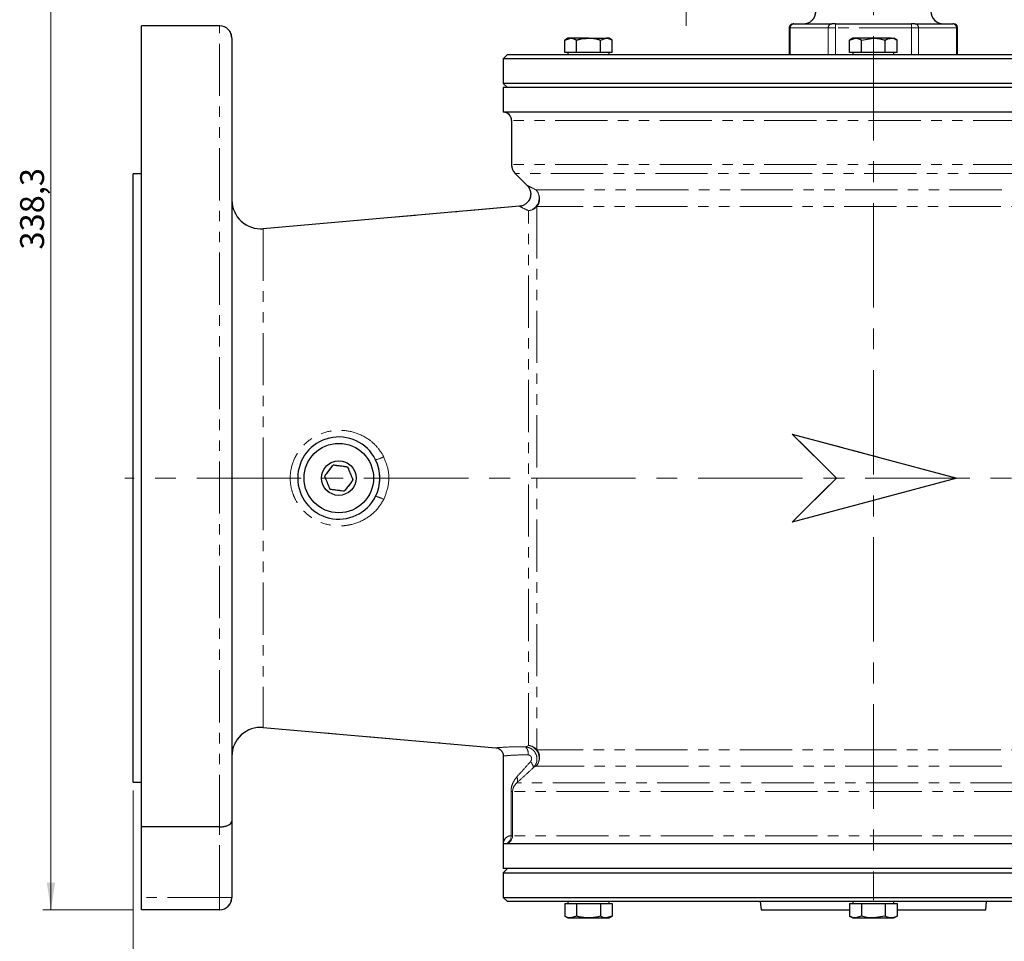
# Model space of a CAD drawing. Units: millimetres. Extents: x 6 to 413, y 7 to 291.
# Drawn here: x 199 to 318, y 110 to 222 of the extents above; entities that cross this region are included whole.
import ezdxf

# ---------------------------------------------------------------- set-up
doc = ezdxf.new("R2010")
doc.units = ezdxf.units.MM
doc.linetypes.add('CENTERX2', pattern=[20.32, 12.7, -2.54, 2.54, -2.54])
doc.linetypes.add('PHANTOM', pattern=[12.7, 6.35, -1.27, 1.27, -1.27, 1.27, -1.27])
doc.styles.add('SLDTEXTSTYLE0', font='ISOCP3', dxfattribs={"width": 0.96})
doc.dimstyles.new('SLDDIMSTYLE1', dxfattribs={"dimtxt": 2.714532, "dimasz": 3.302, "dimexe": 0, "dimexo": 0.0625, "dimgap": 0.678633, "dimtad": 1, "dimdec": 1, "dimlfac": 2, "dimrnd": 1e-09, "dimzin": 12, "dimdsep": 46, "dimtxsty": 'SLDTEXTSTYLE0', "dimsah": 1, "dimcen": 0.09, "dimadec": 0, "dimazin": 3, "dimtfac": 1, "dimtdec": 1, "dimtofl": 0, "dimtmove": 0, "dimatfit": 3, "dimfxl": 0, "dimfrac": 2, "dimtolj": 1, "dimtzin": 12, "dimarcsym": 0})

# ---------------------------------------------------------------- blocks, each defined once
blk = doc.blocks.new('_D_7')
at = {"color": 7, "linetype": 'Continuous', "lineweight": 0}
for p, q in [((297.21, 282.52), (201.46, 282.52)), ((202.46, 282.52), (202.46, 113.4)), ((212.46, 113.4), (201.46, 113.4))]:
    blk.add_line(p, q, dxfattribs=at)
at = {"color": 7, "linetype": 'Continuous', "lineweight": 18}
for points in [[(202.46, 282.52), (201.95, 279.22), (202.97, 279.22)], [(202.46, 113.4), (202.97, 116.7), (201.95, 116.7)]]:
    blk.add_solid(points, dxfattribs=at)
at = {"color": 7, "linetype": 'Continuous', "lineweight": 18, "insert": (198.71, 193.69), "char_height": 2.91, "attachment_point": 1, "rotation": 90, "style": 'SLDTEXTSTYLE0'}
blk.add_mtext('338,3', dxfattribs=at)
blk = doc.blocks.new('_D_9')
at = {"color": 7, "linetype": 'Continuous', "lineweight": 0}
for p, q in [((392.46, 130.2), (392.46, 96.65)), ((212.46, 127.9), (212.46, 96.65)), ((212.46, 97.65), (392.46, 97.65))]:
    blk.add_line(p, q, dxfattribs=at)
at = {"color": 7, "linetype": 'Continuous', "lineweight": 18}
for points in [[(212.46, 97.65), (215.76, 97.14), (215.76, 98.16)], [(392.46, 97.65), (389.16, 98.16), (389.16, 97.14)]]:
    blk.add_solid(points, dxfattribs=at)
at = {"color": 7, "linetype": 'Continuous', "lineweight": 18, "insert": (299.62, 101.4), "char_height": 2.91, "attachment_point": 1, "style": 'SLDTEXTSTYLE0'}
blk.add_mtext('360', dxfattribs=at)
blk = doc.blocks.new('SW_CENTERMARKSYMBOL_4')
at = {"color": 0, "linetype": 'Continuous', "lineweight": 18}
for p, q in [((0, 2.5), (0, 11.25)), ((0, 0), (0, 1.25)), ((-2.5, 0), (-11.25, 0)), ((0, 0), (-1.25, 0)), ((0, 0), (0, -1.25)), ((0, 0), (1.25, 0)), ((2.5, 0), (24.16, 0)), ((0, -2.5), (0, -11.25))]:
    blk.add_line(p, q, dxfattribs=at)

msp = doc.modelspace()

# ---------------------------------------------------------------- linework, layer by layer
at = {"color": 7, "linetype": 'CENTERX2', "lineweight": 18}
for p, q in [((302.461, 280.623), (302.461, 114.576)), ((395.456, 165.899), (211.461, 165.899))]:
    msp.add_line(p, q, dxfattribs=at)
at = {"color": 7, "linetype": 'Continuous', "lineweight": 25}
for p, q in [((222.961, 220.899), (213.461, 220.899)), ((213.461, 123.473), (213.461, 220.899)), ((292.224, 220.649), (292.224, 217.399)), ((292.791, 221.149), (292.724, 221.149)), ((292.791, 221.149), (295.1, 221.149)), ((295.1, 221.149), (297.41, 221.149)), ((297.843, 221.149), (297.41, 221.149)), ((297.843, 221.149), (302.461, 221.149)), ((302.461, 221.149), (307.08, 221.149)), ((307.513, 221.149), (307.08, 221.149)), ((307.513, 221.149), (309.823, 221.149)), ((309.823, 221.149), (312.132, 221.149)), ((312.199, 221.149), (312.132, 221.149)), ((312.699, 217.399), (312.699, 220.649)), ((224.461, 219.399), (224.461, 124.186)), ((265.32, 219.399), (264.934, 219.176)), ((264.934, 219.176), (265.655, 219.399)), ((264.934, 217.649), (264.934, 219.176)), ((265.655, 219.399), (265.32, 219.399)), ((267.82, 219.399), (265.655, 219.399)), ((266.377, 217.649), (266.377, 219.176)), ((267.82, 219.399), (269.985, 219.399)), ((269.264, 219.176), (269.985, 219.399)), ((269.264, 217.649), (269.264, 219.176)), ((270.32, 219.399), (269.985, 219.399)), ((270.707, 219.176), (270.32, 219.399)), ((270.707, 217.649), (270.707, 219.176)), ((299.961, 219.399), (299.575, 219.176)), ((299.575, 219.176), (300.296, 219.399)), ((299.575, 217.649), (299.575, 219.176)), ((300.296, 219.399), (299.961, 219.399)), ((302.461, 219.399), (300.296, 219.399)), ((301.018, 219.176), (302.461, 219.399)), ((301.018, 217.649), (301.018, 219.176)), ((304.626, 219.399), (302.461, 219.399)), ((303.905, 217.649), (303.905, 219.176)), ((304.626, 219.399), (304.961, 219.399)), ((305.348, 219.176), (304.961, 219.399)), ((305.348, 217.649), (305.348, 219.176)), ((257.961, 217.399), (257.461, 216.899)), ((257.461, 216.899), (257.461, 213.899)), ((302.461, 216.899), (257.461, 216.899)), ((257.961, 217.399), (302.461, 217.399)), ((265.655, 217.649), (264.934, 217.649)), ((265.32, 217.649), (265.32, 217.399)), ((266.377, 217.649), (265.655, 217.649)), ((267.82, 217.649), (266.377, 217.649)), ((269.264, 217.649), (267.82, 217.649)), ((269.985, 217.649), (269.264, 217.649)), ((270.707, 217.649), (269.985, 217.649)), ((270.32, 217.399), (270.32, 217.649)), ((300.296, 217.649), (299.575, 217.649)), ((299.961, 217.649), (299.961, 217.399)), ((301.018, 217.649), (300.296, 217.649)), ((302.461, 217.649), (301.018, 217.649)), ((303.905, 217.649), (302.461, 217.649)), ((302.461, 217.399), (346.961, 217.399)), ((347.461, 216.899), (302.461, 216.899)), ((304.626, 217.649), (303.905, 217.649)), ((305.348, 217.649), (304.626, 217.649)), ((304.961, 217.399), (304.961, 217.649)), ((257.461, 213.899), (257.961, 213.399)), ((302.461, 213.899), (257.461, 213.899)), ((257.461, 213.399), (257.461, 210.399)), ((347.461, 213.399), (257.461, 213.399)), ((347.461, 213.899), (302.461, 213.899)), ((347.324, 210.399), (257.461, 210.399)), ((258.461, 209.399), (258.461, 204.02)), ((213.461, 202.899), (212.461, 202.899)), ((212.461, 165.899), (212.461, 202.899)), ((258.901, 202.96), (260.368, 201.493)), ((259.444, 198.96), (228.266, 196.232)), ((259.445, 198.944), (259.439, 198.947)), ((292.602, 171.258), (312.602, 165.899)), ((297.961, 165.899), (292.602, 171.258)), ((212.461, 128.899), (212.461, 165.899)), ((312.602, 165.899), (292.602, 160.54)), ((292.602, 160.54), (297.961, 165.899)), ((228.266, 135.566), (256.554, 133.091)), ((257.461, 132.103), (257.461, 121.399)), ((212.461, 128.899), (213.461, 128.899)), ((222.961, 123.473), (213.461, 123.473)), ((213.461, 114.899), (213.461, 123.473)), ((224.461, 124.186), (224.461, 114.899)), ((257.461, 121.399), (257.461, 118.399)), ((257.599, 121.399), (257.461, 121.399)), ((347.461, 121.399), (257.599, 121.399)), ((257.961, 118.399), (257.461, 117.899)), ((347.461, 118.399), (257.461, 118.399)), ((257.461, 117.899), (257.461, 114.899)), ((257.461, 117.899), (263.49, 117.899)), ((263.49, 117.899), (347.461, 117.899)), ((213.461, 113.399), (213.461, 114.899)), ((257.461, 114.899), (257.961, 114.399)), ((257.461, 114.899), (263.49, 114.899)), ((263.923, 114.399), (257.961, 114.399)), ((263.49, 114.899), (347.461, 114.899)), ((346.961, 114.399), (263.923, 114.399)), ((264.934, 114.149), (264.934, 112.622)), ((264.934, 114.149), (265.655, 114.149)), ((265.32, 114.399), (265.32, 114.149)), ((265.655, 114.149), (266.377, 114.149)), ((266.377, 114.149), (266.377, 112.622)), ((266.377, 114.149), (267.82, 114.149)), ((267.82, 114.149), (269.264, 114.149)), ((269.264, 114.149), (269.264, 112.622)), ((269.264, 114.149), (269.985, 114.149)), ((269.985, 114.149), (270.707, 114.149)), ((270.32, 114.149), (270.32, 114.399)), ((270.707, 114.149), (270.707, 112.622)), ((288.711, 114.399), (288.799, 113.399)), ((299.575, 114.149), (299.575, 112.622)), ((299.575, 114.149), (300.296, 114.149)), ((299.961, 114.399), (299.961, 114.149)), ((300.296, 114.149), (301.018, 114.149)), ((301.018, 114.149), (301.018, 112.622)), ((301.018, 114.149), (302.461, 114.149)), ((302.461, 114.149), (303.905, 114.149)), ((303.905, 114.149), (303.905, 112.622)), ((303.905, 114.149), (304.626, 114.149)), ((304.626, 114.149), (305.348, 114.149)), ((304.961, 114.149), (304.961, 114.399)), ((305.348, 114.149), (305.348, 112.622)), ((316.124, 113.399), (316.211, 114.399)), ((222.961, 113.399), (213.461, 113.399)), ((264.934, 112.622), (265.32, 112.399)), ((266.377, 112.622), (265.655, 112.399)), ((270.707, 112.622), (269.985, 112.399)), ((270.32, 112.399), (270.707, 112.622)), ((288.799, 113.399), (290.629, 113.399)), ((290.629, 113.399), (299.575, 113.399)), ((299.575, 112.622), (299.961, 112.399)), ((301.018, 112.622), (300.296, 112.399)), ((303.905, 112.622), (302.461, 112.399)), ((304.961, 112.399), (305.348, 112.622)), ((305.348, 113.399), (316.124, 113.399)), ((265.32, 112.399), (265.655, 112.399)), ((265.655, 112.399), (267.82, 112.399)), ((267.82, 112.399), (269.985, 112.399)), ((269.985, 112.399), (270.32, 112.399)), ((299.961, 112.399), (300.296, 112.399)), ((300.296, 112.399), (302.461, 112.399)), ((302.461, 112.399), (304.626, 112.399)), ((304.626, 112.399), (304.961, 112.399))]:
    msp.add_line(p, q, dxfattribs=at)
at = {"color": 7, "linetype": 'PHANTOM', "lineweight": 18}
for p, q in [((222.961, 220.899), (213.461, 220.899)), ((213.461, 123.473), (213.461, 220.899)), ((292.224, 220.649), (292.224, 217.399)), ((296.977, 220.649), (292.358, 220.649)), ((292.358, 220.649), (292.358, 217.399)), ((292.791, 221.149), (292.724, 221.149)), ((292.791, 221.149), (295.1, 221.149)), ((295.1, 221.149), (297.41, 221.149)), ((296.977, 220.649), (297.843, 220.649)), ((296.977, 217.399), (296.977, 220.649)), ((297.843, 221.149), (297.41, 221.149)), ((297.843, 221.149), (297.843, 220.649)), ((297.843, 221.149), (302.461, 221.149)), ((307.08, 220.649), (297.843, 220.649)), ((297.843, 220.649), (297.843, 217.399)), ((302.461, 221.149), (307.08, 221.149)), ((307.08, 220.649), (307.08, 221.149)), ((307.513, 221.149), (307.08, 221.149)), ((307.08, 217.399), (307.08, 220.649)), ((307.08, 220.649), (307.946, 220.649)), ((307.513, 221.149), (309.823, 221.149)), ((307.946, 220.649), (307.946, 217.399)), ((312.565, 220.649), (307.946, 220.649)), ((309.823, 221.149), (312.132, 221.149)), ((312.199, 221.149), (312.132, 221.149)), ((312.565, 217.399), (312.565, 220.649)), ((312.699, 217.399), (312.699, 220.649)), ((224.461, 219.399), (224.461, 124.186)), ((265.32, 219.399), (264.934, 219.176)), ((264.934, 219.176), (265.655, 219.399)), ((264.934, 217.649), (264.934, 219.176)), ((265.655, 219.399), (265.32, 219.399)), ((267.82, 219.399), (265.655, 219.399)), ((266.377, 217.649), (266.377, 219.176)), ((267.82, 219.399), (269.985, 219.399)), ((269.264, 219.176), (269.985, 219.399)), ((269.264, 217.649), (269.264, 219.176)), ((270.32, 219.399), (269.985, 219.399)), ((270.707, 219.176), (270.32, 219.399)), ((270.707, 217.649), (270.707, 219.176)), ((299.961, 219.399), (299.575, 219.176)), ((299.575, 219.176), (300.296, 219.399)), ((299.575, 217.649), (299.575, 219.176)), ((300.296, 219.399), (299.961, 219.399)), ((302.461, 219.399), (300.296, 219.399)), ((301.018, 219.176), (302.461, 219.399)), ((301.018, 217.649), (301.018, 219.176)), ((304.626, 219.399), (302.461, 219.399)), ((303.905, 217.649), (303.905, 219.176)), ((304.626, 219.399), (304.961, 219.399)), ((305.348, 219.176), (304.961, 219.399)), ((305.348, 217.649), (305.348, 219.176)), ((257.961, 217.399), (257.461, 216.899)), ((257.461, 216.899), (257.461, 213.899)), ((302.461, 216.899), (257.461, 216.899)), ((257.961, 217.399), (302.461, 217.399)), ((265.655, 217.649), (264.934, 217.649)), ((265.32, 217.649), (265.32, 217.399)), ((266.377, 217.649), (265.655, 217.649)), ((267.82, 217.649), (266.377, 217.649)), ((269.264, 217.649), (267.82, 217.649)), ((269.985, 217.649), (269.264, 217.649)), ((270.707, 217.649), (269.985, 217.649)), ((270.32, 217.399), (270.32, 217.649)), ((300.296, 217.649), (299.575, 217.649)), ((299.961, 217.649), (299.961, 217.399)), ((301.018, 217.649), (300.296, 217.649)), ((302.461, 217.649), (301.018, 217.649)), ((303.905, 217.649), (302.461, 217.649)), ((302.461, 217.399), (346.961, 217.399)), ((347.461, 216.899), (302.461, 216.899)), ((304.626, 217.649), (303.905, 217.649)), ((305.348, 217.649), (304.626, 217.649)), ((304.961, 217.399), (304.961, 217.649)), ((257.461, 213.899), (257.961, 213.399)), ((302.461, 213.899), (257.461, 213.899)), ((257.461, 213.399), (257.461, 210.399)), ((347.461, 213.399), (257.461, 213.399)), ((347.461, 213.899), (302.461, 213.899)), ((347.324, 210.399), (257.461, 210.399)), ((258.461, 209.399), (258.461, 204.02)), ((213.461, 202.899), (212.461, 202.899)), ((212.461, 165.899), (212.461, 202.899)), ((258.901, 202.96), (260.368, 201.493)), ((343.482, 200.944), (261.441, 200.944)), ((259.444, 198.96), (228.266, 196.232)), ((259.445, 198.944), (259.439, 198.947)), ((261.552, 198.948), (261.552, 132.85)), ((343.371, 198.948), (261.552, 198.948)), ((260.525, 133.38), (260.525, 198.418)), ((292.602, 171.258), (312.602, 165.899)), ((297.961, 165.899), (292.602, 171.258)), ((212.461, 128.899), (212.461, 165.899)), ((312.602, 165.899), (292.602, 160.54)), ((292.602, 160.54), (297.961, 165.899)), ((228.266, 135.566), (256.554, 133.091)), ((260.173, 133.209), (260.525, 133.38)), ((257.461, 132.103), (257.461, 121.399)), ((343.371, 132.85), (261.552, 132.85)), ((261.441, 130.854), (261.121, 130.688)), ((343.482, 130.854), (261.441, 130.854)), ((212.461, 128.899), (213.461, 128.899)), ((258.409, 122.399), (258.409, 127.778)), ((258.596, 127.778), (258.409, 127.778)), ((258.596, 127.778), (258.596, 122.399)), ((222.961, 123.473), (213.461, 123.473)), ((213.461, 114.899), (213.461, 123.473)), ((222.961, 114.899), (222.961, 123.473)), ((224.461, 124.186), (224.461, 114.899)), ((258.596, 122.399), (258.409, 122.399)), ((257.461, 121.399), (257.461, 118.399)), ((257.599, 121.399), (257.461, 121.399)), ((347.461, 121.399), (257.599, 121.399)), ((257.961, 118.399), (257.461, 117.899)), ((347.461, 118.399), (257.461, 118.399)), ((257.461, 117.899), (257.461, 114.899)), ((257.461, 117.899), (263.49, 117.899)), ((263.49, 117.899), (347.461, 117.899)), ((222.961, 114.899), (213.461, 114.899)), ((213.461, 113.399), (213.461, 114.899)), ((222.961, 113.399), (222.961, 114.899)), ((222.961, 114.899), (224.461, 114.899)), ((257.461, 114.899), (257.961, 114.399)), ((257.461, 114.899), (263.49, 114.899)), ((263.923, 114.399), (257.961, 114.399)), ((263.49, 114.899), (347.461, 114.899)), ((346.961, 114.399), (263.923, 114.399)), ((264.934, 114.149), (264.934, 112.622)), ((264.934, 114.149), (265.655, 114.149)), ((265.32, 114.399), (265.32, 114.149)), ((265.655, 114.149), (266.377, 114.149)), ((266.377, 114.149), (266.377, 112.622)), ((266.377, 114.149), (267.82, 114.149)), ((267.82, 114.149), (269.264, 114.149)), ((269.264, 114.149), (269.264, 112.622)), ((269.264, 114.149), (269.985, 114.149)), ((269.985, 114.149), (270.707, 114.149)), ((270.32, 114.149), (270.32, 114.399)), ((270.707, 114.149), (270.707, 112.622)), ((288.711, 114.399), (288.799, 113.399)), ((299.575, 114.149), (299.575, 112.622)), ((299.575, 114.149), (300.296, 114.149)), ((299.961, 114.399), (299.961, 114.149)), ((300.296, 114.149), (301.018, 114.149)), ((301.018, 114.149), (301.018, 112.622)), ((301.018, 114.149), (302.461, 114.149)), ((302.461, 114.149), (303.905, 114.149)), ((303.905, 114.149), (303.905, 112.622)), ((303.905, 114.149), (304.626, 114.149)), ((304.626, 114.149), (305.348, 114.149)), ((304.961, 114.149), (304.961, 114.399)), ((305.348, 114.149), (305.348, 112.622)), ((316.124, 113.399), (316.211, 114.399)), ((222.961, 113.399), (213.461, 113.399)), ((264.934, 112.622), (265.32, 112.399)), ((266.377, 112.622), (265.655, 112.399)), ((270.707, 112.622), (269.985, 112.399)), ((270.32, 112.399), (270.707, 112.622)), ((288.799, 113.399), (290.629, 113.399)), ((290.629, 113.399), (299.575, 113.399)), ((299.575, 112.622), (299.961, 112.399)), ((301.018, 112.622), (300.296, 112.399)), ((303.905, 112.622), (302.461, 112.399)), ((304.961, 112.399), (305.348, 112.622)), ((305.348, 113.399), (316.124, 113.399)), ((265.32, 112.399), (265.655, 112.399)), ((265.655, 112.399), (267.82, 112.399)), ((267.82, 112.399), (269.985, 112.399)), ((269.985, 112.399), (270.32, 112.399)), ((299.961, 112.399), (300.296, 112.399)), ((300.296, 112.399), (302.461, 112.399)), ((302.461, 112.399), (304.626, 112.399)), ((304.626, 112.399), (304.961, 112.399))]:
    msp.add_line(p, q, dxfattribs=at)
at = {"color": 8, "linetype": 'PHANTOM', "lineweight": 18}
for p, q in [((222.961, 123.473), (222.961, 220.899)), ((222.961, 123.473), (222.961, 220.899)), ((292.224, 220.649), (292.358, 220.649)), ((292.224, 220.649), (292.358, 220.649)), ((296.977, 220.649), (292.358, 220.649)), ((292.358, 220.649), (292.358, 217.399)), ((296.977, 217.399), (296.977, 220.649)), ((296.977, 220.649), (297.843, 220.649)), ((297.843, 221.149), (297.843, 220.649)), ((297.843, 220.649), (297.843, 217.399)), ((307.08, 220.649), (297.843, 220.649)), ((307.08, 220.649), (307.08, 221.149)), ((307.08, 217.399), (307.08, 220.649)), ((307.08, 220.649), (307.946, 220.649)), ((307.946, 220.649), (307.946, 217.399)), ((312.565, 220.649), (307.946, 220.649)), ((312.565, 217.399), (312.565, 220.649)), ((312.565, 220.649), (312.699, 220.649)), ((312.565, 220.649), (312.699, 220.649)), ((346.327, 209.399), (258.461, 209.399)), ((346.327, 209.399), (258.461, 209.399)), ((346.327, 204.02), (258.461, 204.02)), ((346.327, 204.02), (258.461, 204.02)), ((345.803, 202.96), (258.901, 202.96)), ((345.803, 202.96), (258.901, 202.96)), ((343.482, 200.944), (261.441, 200.944)), ((261.552, 198.948), (261.552, 132.85)), ((343.371, 198.948), (261.552, 198.948)), ((260.525, 133.38), (260.525, 198.418)), ((228.266, 196.232), (228.266, 165.899)), ((228.266, 196.232), (228.266, 165.899)), ((228.266, 165.899), (228.266, 135.566)), ((228.266, 165.899), (228.266, 135.566)), ((260.173, 133.209), (260.525, 133.38)), ((343.371, 132.85), (261.552, 132.85)), ((261.441, 130.854), (261.121, 130.688)), ((343.482, 130.854), (261.441, 130.854)), ((346.022, 128.838), (259.12, 128.838)), ((346.022, 128.838), (259.12, 128.838)), ((258.409, 122.399), (258.409, 127.778)), ((258.596, 127.778), (258.409, 127.778)), ((258.596, 127.778), (258.596, 122.399)), ((346.461, 127.778), (258.596, 127.778)), ((346.461, 127.778), (258.596, 127.778)), ((222.961, 114.899), (222.961, 123.473)), ((258.596, 122.399), (258.409, 122.399)), ((346.461, 122.399), (258.596, 122.399)), ((346.461, 122.399), (258.596, 122.399)), ((222.961, 114.899), (213.461, 114.899)), ((222.961, 113.399), (222.961, 114.899)), ((222.961, 114.899), (224.461, 114.899))]:
    msp.add_line(p, q, dxfattribs=at)
at = {"color": 7, "linetype": 'Continuous', "lineweight": 25}
for radius in [4.225, 2.102]:
    msp.add_circle((237.461, 165.899), radius, dxfattribs=at)
at = {"color": 7, "linetype": 'PHANTOM', "lineweight": 18}
for radius in [4.225, 2.102]:
    msp.add_circle((237.461, 165.899), radius, dxfattribs=at)
at = {"color": 7, "linetype": 'Continuous', "lineweight": 25}
for centre, radius, start, end in [((293.961, 222.649), 1.5, 270, 0), ((310.961, 222.649), 1.5, 180, 270), ((222.961, 219.399), 1.5, 0, 90), ((292.724, 220.649), 0.5, 90, 180), ((312.199, 220.649), 0.5, 0, 90), ((257.461, 209.399), 1, 0, 90), ((259.961, 204.02), 1.5, 180, 225), ((227.961, 199.719), 3.5, 180, 275), ((237.461, 165.899), 5, 26.57393, 333.42607), ((237.461, 165.899), 5, 333.42607, 26.57393), ((227.961, 132.079), 3.5, 85, 180), ((222.961, 114.899), 1.5, 270, 0)]:
    msp.add_arc(centre, radius, start, end, dxfattribs=at)
at = {"color": 7, "linetype": 'PHANTOM', "lineweight": 18}
for centre, radius, start, end in [((293.961, 222.649), 1.5, 270, 0), ((310.961, 222.649), 1.5, 180, 270), ((222.961, 219.399), 1.5, 0, 90), ((292.724, 220.649), 0.5, 90, 180), ((292.827, 220.68), 0.47, 94.40195, 183.81126), ((297.446, 220.68), 0.47, 94.40195, 183.81126), ((307.477, 220.68), 0.47, 356.18874, 85.59805), ((312.096, 220.68), 0.47, 356.18874, 85.59805), ((312.199, 220.649), 0.5, 0, 90), ((257.461, 209.399), 1, 0, 90), ((259.961, 204.02), 1.5, 180, 225), ((260.279, 199.937), 1.538, 279.20009, 40.91927), ((260.362, 199.884), 1.514, 321.84161, 44.49971), ((227.961, 199.719), 3.5, 180, 275), ((260.399, 199.922), 1.509, 274.78639, 319.82683), ((237.461, 165.899), 5, 26.57393, 333.42607), ((241.591, 170.556), 2.444, 278.04677, 302.78767), ((237.461, 165.899), 5, 333.42607, 26.57393), ((241.591, 161.242), 2.444, 57.21233, 81.95323), ((227.961, 132.079), 3.5, 85, 180), ((259.332, 132.405), 1.164, 351.16009, 43.70753), ((260.399, 131.876), 1.509, 40.17317, 85.21361), ((260.279, 131.861), 1.538, 319.08073, 80.79991), ((260.362, 131.914), 1.514, 315.50029, 38.15839), ((260.052, 130.588), 1.074, 5.33077, 48.71052), ((258.523, 129.168), 0.681, 331.07457, 33.67349), ((257.597, 122.397), 0.998, 270.0878, 0.08753), ((257.493, 122.313), 0.92, 276.60639, 5.34984), ((222.961, 114.899), 1.5, 270, 0)]:
    msp.add_arc(centre, radius, start, end, dxfattribs=at)
at = {"color": 8, "linetype": 'PHANTOM', "lineweight": 18}
for centre, radius, start, end in [((292.827, 220.68), 0.47, 94.40195, 183.81126), ((297.446, 220.68), 0.47, 94.40195, 183.81126), ((307.477, 220.68), 0.47, 356.18874, 85.59805), ((312.096, 220.68), 0.47, 356.18874, 85.59805), ((260.279, 199.937), 1.538, 279.20009, 40.91927), ((260.362, 199.884), 1.514, 321.84161, 44.49971), ((260.399, 199.922), 1.509, 274.78639, 319.82683), ((241.591, 170.556), 2.444, 278.04677, 302.78767), ((241.591, 161.242), 2.444, 57.21233, 81.95323), ((259.332, 132.405), 1.164, 351.16009, 43.70753), ((260.399, 131.876), 1.509, 40.17317, 85.21361), ((260.279, 131.861), 1.538, 319.08073, 80.79991), ((260.362, 131.914), 1.514, 315.50029, 38.15839), ((260.052, 130.588), 1.074, 5.33077, 48.71052), ((258.523, 129.168), 0.681, 331.07457, 33.67349), ((257.597, 122.397), 0.998, 270.0878, 0.08753), ((257.493, 122.313), 0.92, 276.60639, 5.34984)]:
    msp.add_arc(centre, radius, start, end, dxfattribs=at)
at = {"color": 7, "linetype": 'Continuous', "lineweight": 25}
for points, knots in [([(265.655, 219.399), (265.672, 219.399), (265.916, 219.396), (266.155, 219.282), (266.377, 219.176)], [0, 0, 0, 0, 0.0702006, 1, 1, 1, 1]), ([(266.377, 219.176), (266.476, 219.203), (266.946, 219.335), (267.435, 219.371), (267.82, 219.399)], [0, 0, 0, 0, 0.2110008, 1, 1, 1, 1]), ([(267.82, 219.399), (267.934, 219.397), (268.422, 219.386), (268.898, 219.267), (269.264, 219.176)], [0, 0, 0, 0, 0.2318493, 1, 1, 1, 1]), ([(269.985, 219.399), (270.003, 219.399), (270.246, 219.396), (270.485, 219.282), (270.707, 219.176)], [0, 0, 0, 0, 0.0702006, 1, 1, 1, 1]), ([(300.296, 219.399), (300.313, 219.399), (300.557, 219.396), (300.796, 219.282), (301.018, 219.176)], [0, 0, 0, 0, 0.07020058, 1, 1, 1, 1]), ([(302.461, 219.399), (302.496, 219.399), (302.983, 219.396), (303.461, 219.282), (303.905, 219.176)], [0, 0, 0, 0, 0.0702006, 1, 1, 1, 1]), ([(303.905, 219.176), (303.954, 219.203), (304.189, 219.335), (304.434, 219.371), (304.626, 219.399)], [0, 0, 0, 0, 0.2110008, 1, 1, 1, 1]), ([(304.626, 219.399), (304.683, 219.397), (304.927, 219.386), (305.165, 219.267), (305.348, 219.176)], [0, 0, 0, 0, 0.2318493, 1, 1, 1, 1]), ([(260.364, 201.493), (260.377, 201.481), (260.458, 201.406), (260.604, 201.197), (260.758, 200.852), (260.813, 200.417), (260.738, 199.971), (260.53, 199.562), (260.226, 199.25), (259.89, 199.061), (259.625, 198.974), (259.477, 198.965), (259.437, 198.963)], [0, 0, 0, 0, 0.01667006, 0.09865766, 0.22504399, 0.35109637, 0.4845819, 0.62247347, 0.75502996, 0.86714315, 0.96486075, 1, 1, 1, 1]), ([(235.744, 166.124), (235.901, 166.329), (236.216, 166.74), (236.582, 167.218), (236.767, 167.458), (236.798, 167.499)], [0, 0, 0, 0, 0.451854, 0.9076821, 1, 1, 1, 1]), ([(236.798, 167.499), (237.053, 167.465), (237.567, 167.398), (238.164, 167.32), (238.465, 167.28), (238.515, 167.274)], [0, 0, 0, 0, 0.451854, 0.9076821, 1, 1, 1, 1]), ([(238.515, 167.274), (238.55, 167.19), (238.676, 166.886), (238.906, 166.331), (239.092, 165.883), (239.178, 165.675), (239.179, 165.674)], [0, 0, 0, 0, 0.1621607, 0.5925202, 0.9971892, 1, 1, 1, 1]), ([(236.408, 164.524), (236.407, 164.526), (236.321, 164.733), (236.135, 165.182), (235.905, 165.737), (235.779, 166.041), (235.744, 166.124)], [0, 0, 0, 0, 0.0028108, 0.4074798, 0.8378393, 1, 1, 1, 1]), ([(239.179, 165.674), (239.022, 165.469), (238.707, 165.058), (238.34, 164.58), (238.156, 164.34), (238.125, 164.299)], [0, 0, 0, 0, 0.45185396, 0.90768205, 1, 1, 1, 1]), ([(238.125, 164.299), (237.869, 164.333), (237.356, 164.4), (236.759, 164.478), (236.458, 164.518), (236.408, 164.524)], [0, 0, 0, 0, 0.451854, 0.9076821, 1, 1, 1, 1]), ([(256.554, 133.087), (256.582, 133.085), (256.724, 133.077), (256.949, 132.986), (257.205, 132.791), (257.384, 132.518), (257.474, 132.269), (257.455, 132.131), (257.453, 132.112)], [0, 0, 0, 0, 0.05877291, 0.29250263, 0.48405846, 0.71354961, 0.96070246, 1, 1, 1, 1]), ([(222.961, 123.473), (223.118, 123.479), (223.432, 123.493), (223.852, 123.598), (224.192, 123.755), (224.41, 123.957), (224.461, 124.109), (224.461, 124.185), (224.461, 124.186)], [0, 0, 0, 0, 0.189236, 0.3782002, 0.5744918, 0.7886474, 0.9974931, 1, 1, 1, 1]), ([(265.655, 112.399), (265.638, 112.399), (265.395, 112.402), (265.156, 112.516), (264.934, 112.622)], [0, 0, 0, 0, 0.0702006, 1, 1, 1, 1]), ([(267.82, 112.399), (267.435, 112.427), (266.946, 112.463), (266.476, 112.594), (266.377, 112.622)], [0, 0, 0, 0, 0.7889992, 1, 1, 1, 1]), ([(269.264, 112.622), (268.898, 112.531), (268.422, 112.412), (267.934, 112.401), (267.82, 112.399)], [0, 0, 0, 0, 0.7681507, 1, 1, 1, 1]), ([(269.985, 112.399), (269.968, 112.399), (269.725, 112.402), (269.486, 112.516), (269.264, 112.622)], [0, 0, 0, 0, 0.0702006, 1, 1, 1, 1]), ([(300.296, 112.399), (300.279, 112.399), (300.036, 112.402), (299.797, 112.516), (299.575, 112.622)], [0, 0, 0, 0, 0.0702006, 1, 1, 1, 1]), ([(302.461, 112.399), (302.427, 112.399), (301.94, 112.402), (301.462, 112.516), (301.018, 112.622)], [0, 0, 0, 0, 0.0702006, 1, 1, 1, 1]), ([(304.626, 112.399), (304.434, 112.427), (304.189, 112.463), (303.954, 112.594), (303.905, 112.622)], [0, 0, 0, 0, 0.7889992, 1, 1, 1, 1]), ([(305.348, 112.622), (305.165, 112.531), (304.927, 112.412), (304.683, 112.401), (304.626, 112.399)], [0, 0, 0, 0, 0.7681507, 1, 1, 1, 1])]:
    msp.add_open_spline(points, degree=3, knots=knots, dxfattribs=at)
at = {"color": 7, "linetype": 'PHANTOM', "lineweight": 18}
for points, knots in [([(265.655, 219.399), (265.672, 219.399), (265.916, 219.396), (266.155, 219.282), (266.377, 219.176)], [0, 0, 0, 0, 0.0702006, 1, 1, 1, 1]), ([(266.377, 219.176), (266.476, 219.203), (266.946, 219.335), (267.435, 219.371), (267.82, 219.399)], [0, 0, 0, 0, 0.2110008, 1, 1, 1, 1]), ([(267.82, 219.399), (267.934, 219.397), (268.422, 219.386), (268.898, 219.267), (269.264, 219.176)], [0, 0, 0, 0, 0.2318493, 1, 1, 1, 1]), ([(269.985, 219.399), (270.003, 219.399), (270.246, 219.396), (270.485, 219.282), (270.707, 219.176)], [0, 0, 0, 0, 0.0702006, 1, 1, 1, 1]), ([(300.296, 219.399), (300.313, 219.399), (300.557, 219.396), (300.796, 219.282), (301.018, 219.176)], [0, 0, 0, 0, 0.07020058, 1, 1, 1, 1]), ([(302.461, 219.399), (302.496, 219.399), (302.983, 219.396), (303.461, 219.282), (303.905, 219.176)], [0, 0, 0, 0, 0.0702006, 1, 1, 1, 1]), ([(303.905, 219.176), (303.954, 219.203), (304.189, 219.335), (304.434, 219.371), (304.626, 219.399)], [0, 0, 0, 0, 0.2110008, 1, 1, 1, 1]), ([(304.626, 219.399), (304.683, 219.397), (304.927, 219.386), (305.165, 219.267), (305.348, 219.176)], [0, 0, 0, 0, 0.2318493, 1, 1, 1, 1]), ([(260.364, 201.493), (260.377, 201.481), (260.458, 201.406), (260.604, 201.197), (260.758, 200.852), (260.813, 200.417), (260.738, 199.971), (260.53, 199.562), (260.226, 199.25), (259.89, 199.061), (259.625, 198.974), (259.477, 198.965), (259.437, 198.963)], [0, 0, 0, 0, 0.01667006, 0.09865766, 0.22504399, 0.35109637, 0.4845819, 0.62247347, 0.75502996, 0.86714315, 0.96486075, 1, 1, 1, 1]), ([(242.915, 163.297), (242.733, 162.989), (242.219, 162.116), (240.936, 160.971), (239.383, 160.292), (238.034, 160.077), (236.68, 160.081), (235.329, 160.426), (234.117, 161.095), (233.091, 161.921), (232.302, 162.963), (231.807, 164.122), (231.579, 165.082), (231.524, 166.065), (231.673, 167.364), (232.287, 168.916), (233.611, 170.43), (235.373, 171.434), (237.363, 171.817), (239.361, 171.556), (241.032, 170.735), (242.225, 169.653), (242.705, 168.851), (242.915, 168.501)], [0, 0, 0, 0, 0.0339681, 0.0962732, 0.1607843, 0.1932315, 0.2256765, 0.2887881, 0.3223554, 0.3559194, 0.4127142, 0.4436939, 0.4746697, 0.5054752, 0.5362812, 0.5977158, 0.659984, 0.7230027, 0.7858501, 0.8483209, 0.9112861, 0.9612481, 1, 1, 1, 1]), ([(242.915, 168.501), (243.125, 167.977), (243.564, 166.883), (243.591, 165.022), (243.14, 163.873), (242.915, 163.297)], [0, 0, 0, 0, 0.3140853, 0.6563216, 1, 1, 1, 1]), ([(235.744, 166.124), (235.901, 166.329), (236.216, 166.74), (236.582, 167.218), (236.767, 167.458), (236.798, 167.499)], [0, 0, 0, 0, 0.451854, 0.9076821, 1, 1, 1, 1]), ([(236.798, 167.499), (237.053, 167.465), (237.567, 167.398), (238.164, 167.32), (238.465, 167.28), (238.515, 167.274)], [0, 0, 0, 0, 0.451854, 0.9076821, 1, 1, 1, 1]), ([(238.515, 167.274), (238.55, 167.19), (238.676, 166.886), (238.906, 166.331), (239.092, 165.883), (239.178, 165.675), (239.179, 165.674)], [0, 0, 0, 0, 0.1621607, 0.5925202, 0.9971892, 1, 1, 1, 1]), ([(236.408, 164.524), (236.407, 164.526), (236.321, 164.733), (236.135, 165.182), (235.905, 165.737), (235.779, 166.041), (235.744, 166.124)], [0, 0, 0, 0, 0.0028108, 0.4074798, 0.8378393, 1, 1, 1, 1]), ([(239.179, 165.674), (239.022, 165.469), (238.707, 165.058), (238.34, 164.58), (238.156, 164.34), (238.125, 164.299)], [0, 0, 0, 0, 0.45185396, 0.90768205, 1, 1, 1, 1]), ([(238.125, 164.299), (237.869, 164.333), (237.356, 164.4), (236.759, 164.478), (236.458, 164.518), (236.408, 164.524)], [0, 0, 0, 0, 0.451854, 0.9076821, 1, 1, 1, 1]), ([(256.554, 133.087), (256.582, 133.085), (256.724, 133.077), (256.949, 132.986), (257.205, 132.791), (257.384, 132.518), (257.474, 132.269), (257.455, 132.131), (257.453, 132.112)], [0, 0, 0, 0, 0.05877291, 0.29250263, 0.48405846, 0.71354961, 0.96070246, 1, 1, 1, 1]), ([(260.173, 133.209), (260.345, 133.178), (260.559, 133.14), (260.891, 132.972), (261.184, 132.746), (261.447, 132.347), (261.565, 131.907), (261.553, 131.483), (261.425, 131.081), (261.253, 130.824), (261.136, 130.704), (261.121, 130.688)], [0, 0, 0, 0, 0.1536427, 0.1912133, 0.3292537, 0.4769996, 0.6081162, 0.7286609, 0.8503107, 0.9805537, 1, 1, 1, 1]), ([(260.76, 131.395), (260.765, 131.401), (260.802, 131.444), (260.858, 131.534), (260.901, 131.672), (260.909, 131.815), (260.876, 131.961), (260.796, 132.092), (260.674, 132.187), (260.563, 132.222), (260.498, 132.225), (260.482, 132.226)], [0, 0, 0, 0, 0.0203258, 0.1561609, 0.2817426, 0.4039417, 0.5336096, 0.6763634, 0.8094075, 0.9541883, 1, 1, 1, 1]), ([(259.09, 129.545), (259.354, 129.833), (259.888, 130.415), (260.467, 131.065), (260.76, 131.395)], [0, 0, 0, 0, 0.49322344, 1, 1, 1, 1]), ([(261.121, 130.688), (260.776, 130.364), (260.077, 129.709), (259.442, 129.131), (259.12, 128.838)], [0, 0, 0, 0, 0.4933177, 1, 1, 1, 1]), ([(258.409, 127.778), (258.416, 127.917), (258.431, 128.23), (258.602, 128.885), (258.891, 129.276), (259.09, 129.545)], [0, 0, 0, 0, 0.1981508, 0.4462394, 1, 1, 1, 1]), ([(259.12, 128.838), (258.97, 128.688), (258.763, 128.481), (258.625, 128.082), (258.597, 127.883), (258.596, 127.797), (258.596, 127.778)], [0, 0, 0, 0, 0.607075, 0.8364934, 0.9622042, 1, 1, 1, 1]), ([(222.961, 123.473), (223.118, 123.479), (223.432, 123.493), (223.852, 123.598), (224.192, 123.755), (224.41, 123.957), (224.461, 124.109), (224.461, 124.185), (224.461, 124.186)], [0, 0, 0, 0, 0.189236, 0.3782002, 0.5744918, 0.7886474, 0.9974931, 1, 1, 1, 1]), ([(257.461, 121.399), (257.461, 121.4), (257.462, 121.458), (257.487, 121.752), (257.711, 122.182), (258.169, 122.395), (258.396, 122.399), (258.409, 122.399)], [0, 0, 0, 0, 0.0033059, 0.1260999, 0.6445269, 0.9795542, 1, 1, 1, 1]), ([(265.655, 112.399), (265.638, 112.399), (265.395, 112.402), (265.156, 112.516), (264.934, 112.622)], [0, 0, 0, 0, 0.0702006, 1, 1, 1, 1]), ([(267.82, 112.399), (267.435, 112.427), (266.946, 112.463), (266.476, 112.594), (266.377, 112.622)], [0, 0, 0, 0, 0.7889992, 1, 1, 1, 1]), ([(269.264, 112.622), (268.898, 112.531), (268.422, 112.412), (267.934, 112.401), (267.82, 112.399)], [0, 0, 0, 0, 0.7681507, 1, 1, 1, 1]), ([(269.985, 112.399), (269.968, 112.399), (269.725, 112.402), (269.486, 112.516), (269.264, 112.622)], [0, 0, 0, 0, 0.0702006, 1, 1, 1, 1]), ([(300.296, 112.399), (300.279, 112.399), (300.036, 112.402), (299.797, 112.516), (299.575, 112.622)], [0, 0, 0, 0, 0.0702006, 1, 1, 1, 1]), ([(302.461, 112.399), (302.427, 112.399), (301.94, 112.402), (301.462, 112.516), (301.018, 112.622)], [0, 0, 0, 0, 0.0702006, 1, 1, 1, 1]), ([(304.626, 112.399), (304.434, 112.427), (304.189, 112.463), (303.954, 112.594), (303.905, 112.622)], [0, 0, 0, 0, 0.7889992, 1, 1, 1, 1]), ([(305.348, 112.622), (305.165, 112.531), (304.927, 112.412), (304.683, 112.401), (304.626, 112.399)], [0, 0, 0, 0, 0.7681507, 1, 1, 1, 1])]:
    msp.add_open_spline(points, degree=3, knots=knots, dxfattribs=at)
at = {"color": 8, "linetype": 'PHANTOM', "lineweight": 18}
for points, knots in [([(260.374, 201.499), (260.4, 201.485), (260.458, 201.455), (260.963, 201.192), (261.366, 200.984), (261.441, 200.944)], [0, 0, 0, 0, 0.4089722, 0.8888751, 1, 1, 1, 1]), ([(260.374, 201.499), (260.4, 201.485), (260.458, 201.455), (260.963, 201.192), (261.366, 200.984), (261.441, 200.944)], [0, 0, 0, 0, 0.4089722, 0.8888751, 1, 1, 1, 1]), ([(260.525, 198.418), (260.448, 198.455), (260.051, 198.648), (259.535, 198.9), (259.474, 198.93), (259.445, 198.944)], [0, 0, 0, 0, 0.1113487, 0.5765957, 1, 1, 1, 1]), ([(260.525, 198.418), (260.448, 198.455), (260.051, 198.648), (259.535, 198.9), (259.474, 198.93), (259.445, 198.944)], [0, 0, 0, 0, 0.1113487, 0.5765957, 1, 1, 1, 1]), ([(242.915, 163.297), (242.733, 162.989), (242.219, 162.116), (240.936, 160.971), (239.383, 160.292), (238.034, 160.077), (236.68, 160.081), (235.329, 160.426), (234.117, 161.095), (233.091, 161.921), (232.302, 162.963), (231.807, 164.122), (231.579, 165.082), (231.524, 166.065), (231.673, 167.364), (232.287, 168.916), (233.611, 170.43), (235.373, 171.434), (237.363, 171.817), (239.361, 171.556), (241.032, 170.735), (242.225, 169.653), (242.705, 168.851), (242.915, 168.501)], [0, 0, 0, 0, 0.0339681, 0.0962732, 0.1607843, 0.1932315, 0.2256765, 0.2887881, 0.3223554, 0.3559194, 0.4127142, 0.4436939, 0.4746697, 0.5054752, 0.5362812, 0.5977158, 0.659984, 0.7230027, 0.7858501, 0.8483209, 0.9112861, 0.9612481, 1, 1, 1, 1]), ([(242.915, 168.501), (243.125, 167.977), (243.564, 166.883), (243.591, 165.022), (243.14, 163.873), (242.915, 163.297)], [0, 0, 0, 0, 0.3140853, 0.6563216, 1, 1, 1, 1]), ([(256.554, 133.092), (256.552, 133.092), (256.524, 133.09), (256.674, 133.103), (257.237, 133.146), (258.499, 133.218), (259.63, 133.212), (260.173, 133.209)], [0, 0, 0, 0, 0.0095191, 0.1554069, 0.4419416, 0.7318567, 1, 1, 1, 1]), ([(256.554, 133.092), (256.552, 133.092), (256.524, 133.09), (256.674, 133.103), (257.237, 133.146), (258.499, 133.218), (259.63, 133.212), (260.173, 133.209)], [0, 0, 0, 0, 0.0095191, 0.1554069, 0.4419416, 0.7318567, 1, 1, 1, 1]), ([(260.173, 133.209), (260.345, 133.178), (260.559, 133.14), (260.891, 132.972), (261.184, 132.746), (261.447, 132.347), (261.565, 131.907), (261.553, 131.483), (261.425, 131.081), (261.253, 130.824), (261.136, 130.704), (261.121, 130.688)], [0, 0, 0, 0, 0.1536427, 0.1912133, 0.3292537, 0.4769996, 0.6081162, 0.7286609, 0.8503107, 0.9805537, 1, 1, 1, 1]), ([(260.482, 132.226), (260.027, 132.227), (259.075, 132.23), (258.056, 132.156), (257.488, 132.099), (257.52, 132.102), (257.532, 132.103)], [0, 0, 0, 0, 0.2651798, 0.5546705, 0.8432761, 1, 1, 1, 1]), ([(260.482, 132.226), (260.027, 132.227), (259.075, 132.23), (258.056, 132.156), (257.488, 132.099), (257.52, 132.102), (257.532, 132.103)], [0, 0, 0, 0, 0.2651798, 0.5546705, 0.8432761, 1, 1, 1, 1]), ([(260.76, 131.395), (260.765, 131.401), (260.802, 131.444), (260.858, 131.534), (260.901, 131.672), (260.909, 131.815), (260.876, 131.961), (260.796, 132.092), (260.674, 132.187), (260.563, 132.222), (260.498, 132.225), (260.482, 132.226)], [0, 0, 0, 0, 0.0203258, 0.1561609, 0.2817426, 0.4039417, 0.5336096, 0.6763634, 0.8094075, 0.9541883, 1, 1, 1, 1]), ([(259.09, 129.545), (259.354, 129.833), (259.888, 130.415), (260.467, 131.065), (260.76, 131.395)], [0, 0, 0, 0, 0.49322344, 1, 1, 1, 1]), ([(261.121, 130.688), (260.776, 130.364), (260.077, 129.709), (259.442, 129.131), (259.12, 128.838)], [0, 0, 0, 0, 0.4933177, 1, 1, 1, 1]), ([(258.409, 127.778), (258.416, 127.917), (258.431, 128.23), (258.602, 128.885), (258.891, 129.276), (259.09, 129.545)], [0, 0, 0, 0, 0.1981508, 0.4462394, 1, 1, 1, 1]), ([(259.12, 128.838), (258.97, 128.688), (258.763, 128.481), (258.625, 128.082), (258.597, 127.883), (258.596, 127.797), (258.596, 127.778)], [0, 0, 0, 0, 0.607075, 0.8364934, 0.9622042, 1, 1, 1, 1]), ([(257.461, 121.399), (257.461, 121.4), (257.462, 121.458), (257.487, 121.752), (257.711, 122.182), (258.169, 122.395), (258.396, 122.399), (258.409, 122.399)], [0, 0, 0, 0, 0.0033059, 0.1260999, 0.6445269, 0.9795542, 1, 1, 1, 1])]:
    msp.add_open_spline(points, degree=3, knots=knots, dxfattribs=at)

# ---------------------------------------------------------------- block references
at = {"color": 7, "linetype": 'Continuous', "lineweight": 0}
msp.add_blockref('SW_CENTERMARKSYMBOL_4', (279.711, 232.149), dxfattribs=at)

# ---------------------------------------------------------------- dimensions: what is measured, and where the dimension line sits
at = {"color": 7, "linetype": 'Continuous', "lineweight": 18}
for base, p1, p2, angle, picture, middle in [((202.461436242, 113.398981991), (298.211436242, 282.52398199), (213.461436242, 113.398981991), 90, '_D_7', (202.461436242, 197.961481991)), ((392.461, 97.649), (212.461, 128.899), (392.461, 131.199), 0, '_D_9', (302.461, 97.649))]:
    dim = msp.add_linear_dim(base=base, p1=p1, p2=p2, angle=angle, dimstyle='SLDDIMSTYLE1', dxfattribs=at)
    dim.commit()
    dim.dimension.update_dxf_attribs({"geometry": picture, "text_midpoint": middle, "dimtype": 160})

doc.saveas('drawing.dxf')
